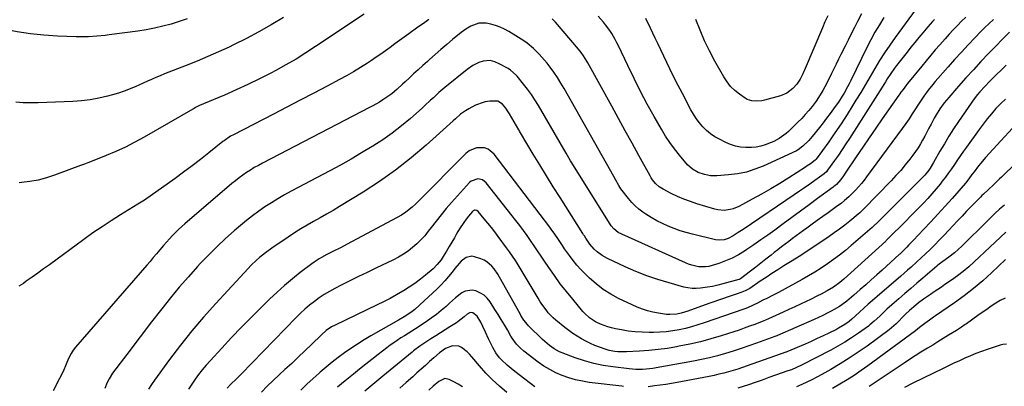
# Model space of a CAD drawing. Units: inches. Extents: x 1825960 to 1831323, y 473857 to 480291.
# Drawn here: x 1827447 to 1828031, y 474317 to 474534 of the extents above; entities that cross this region are included whole.
import ezdxf

# ---------------------------------------------------------------- set-up
doc = ezdxf.new("R2010")
doc.units = ezdxf.units.IN
doc.header["$MEASUREMENT"] = 0
doc.layers.add('7', color=7, linetype='Continuous')
doc.layers.add('8', color=7, linetype='Continuous')

msp = doc.modelspace()

# ---------------------------------------------------------------- linework, layer by layer
at = {"layer": '7', "color": 18}
for points in [[(1827978.36, 474540.83, 2018), (1827965.84, 474523.77, 2018), (1827962.67, 474519.3, 2018), (1827959.6, 474514.77, 2018), (1827956.67, 474510.15, 2018), (1827953.84, 474505.46, 2018), (1827951.07, 474500.73, 2018), (1827948.29, 474496.01, 2018), (1827945.47, 474491.3, 2018), (1827942.64, 474486.61, 2018), (1827940.84, 474483.65, 2018), (1827937.41, 474478.13, 2018), (1827933.88, 474472.67, 2018), (1827930.23, 474467.3, 2018), (1827926.49, 474461.98, 2018), (1827919.02, 474451.63, 2018), (1827918.95, 474451.53, 2018), (1827918.54, 474451.1, 2018), (1827915.65, 474449.02, 2018), (1827913.68, 474447.69, 2018), (1827912.69, 474447.04, 2018), (1827902.82, 474440.68, 2018), (1827897.48, 474437.33, 2018), (1827892.09, 474434.07, 2018), (1827886.62, 474430.94, 2018), (1827881.1, 474427.9, 2018), (1827873.28, 474423.71, 2018), (1827869.88, 474422.26, 2018), (1827868.1, 474421.79, 2018), (1827864.45, 474421.31, 2018), (1827860.81, 474421.6, 2018), (1827859.01, 474422.02, 2018), (1827848.35, 474425.25, 2018), (1827844.45, 474426.55, 2018), (1827840.6, 474427.99, 2018), (1827836.83, 474429.62, 2018), (1827833.12, 474431.39, 2018), (1827828.33, 474433.84, 2018), (1827825.93, 474435.35, 2018), (1827823.83, 474437.25, 2018), (1827822.02, 474439.47, 2018), (1827821.23, 474440.65, 2018), (1827820.49, 474441.88, 2018), (1827813.84, 474453.94, 2018), (1827809.82, 474461.23, 2018), (1827805.81, 474468.52, 2018), (1827801.79, 474475.81, 2018), (1827797.79, 474483.1, 2018), (1827783.69, 474508.75, 2018), (1827783.07, 474509.83, 2018), (1827781.1, 474512.98, 2018), (1827779.65, 474514.98, 2018), (1827778.89, 474515.96, 2018), (1827778.09, 474516.91, 2018), (1827764.34, 474532.92, 2018), (1827762.47, 474534.93, 2018)], [(1827545.96, 474534.95, 2024), (1827541.2, 474533.28, 2024), (1827536.37, 474531.77, 2024), (1827531.48, 474530.48, 2024), (1827526.56, 474529.33, 2024), (1827521.6, 474528.4, 2024), (1827516.6, 474527.62, 2024), (1827499.7, 474525.36, 2024), (1827497.25, 474525.06, 2024), (1827492.34, 474524.55, 2024), (1827487.42, 474524.22, 2024), (1827482.49, 474524.13, 2024), (1827480.02, 474524.18, 2024), (1827468.94, 474524.59, 2024), (1827460.95, 474525.1, 2024), (1827453.01, 474525.91, 2024), (1827445.12, 474527.16, 2024), (1827437.27, 474528.7, 2024), (1827433.35, 474529.58, 2024), (1827424.4, 474531.82, 2024), (1827415.52, 474534.32, 2024), (1827406.77, 474537.24, 2024)], [(1827603.03, 474535.6, 2022), (1827595.82, 474531.26, 2022), (1827588.5, 474527.1, 2022), (1827581.05, 474523.2, 2022), (1827573.5, 474519.47, 2022), (1827570.75, 474518.17, 2022), (1827564.48, 474515.29, 2022), (1827558.16, 474512.5, 2022), (1827551.79, 474509.85, 2022), (1827545.37, 474507.29, 2022), (1827537.66, 474504.3, 2022), (1827535.08, 474503.28, 2022), (1827532.51, 474502.24, 2022), (1827529.95, 474501.18, 2022), (1827527.4, 474500.09, 2022), (1827524.86, 474498.97, 2022), (1827522.33, 474497.85, 2022), (1827519.8, 474496.72, 2022), (1827517.27, 474495.58, 2022), (1827515.54, 474494.79, 2022), (1827512.12, 474493.34, 2022), (1827508.65, 474492, 2022), (1827505.12, 474490.84, 2022), (1827501.55, 474489.8, 2022), (1827498.64, 474489.03, 2022), (1827493.55, 474487.86, 2022), (1827488.44, 474486.92, 2022), (1827483.27, 474486.31, 2022), (1827478.06, 474485.92, 2022), (1827457.44, 474485.07, 2022), (1827453.04, 474485.02, 2022), (1827448.65, 474485.13, 2022), (1827444.27, 474485.5, 2022)], [(1827689.26, 474534.53, 2018), (1827686.04, 474532.2, 2018), (1827682.8, 474529.88, 2018), (1827677.34, 474525.98, 2018), (1827674.58, 474523.99, 2018), (1827671.82, 474521.99, 2018), (1827669.08, 474519.99, 2018), (1827666.34, 474517.97, 2018), (1827663.59, 474515.96, 2018), (1827660.82, 474513.99, 2018), (1827658.01, 474512.07, 2018), (1827655.18, 474510.18, 2018), (1827652.82, 474508.63, 2018), (1827648.76, 474506.04, 2018), (1827644.66, 474503.53, 2018), (1827640.48, 474501.14, 2018), (1827636.27, 474498.83, 2018), (1827628.91, 474494.93, 2018), (1827620.97, 474490.74, 2018), (1827613.01, 474486.57, 2018), (1827605.04, 474482.43, 2018), (1827597.06, 474478.32, 2018), (1827573.33, 474466.15, 2018), (1827571.71, 474465.26, 2018), (1827567.89, 474462.66, 2018), (1827567.16, 474462.09, 2018), (1827558.78, 474455.42, 2018), (1827553.84, 474451.55, 2018), (1827548.85, 474447.73, 2018), (1827543.81, 474444, 2018), (1827538.72, 474440.32, 2018), (1827520.55, 474427.39, 2018), (1827519.58, 474426.74, 2018), (1827517.59, 474425.54, 2018), (1827516.6, 474424.94, 2018), (1827506.42, 474418.71, 2018), (1827500.89, 474415.23, 2018), (1827495.41, 474411.65, 2018), (1827490.02, 474407.95, 2018), (1827484.69, 474404.15, 2018), (1827464.22, 474389.16, 2018), (1827460.8, 474386.68, 2018), (1827457.37, 474384.2, 2018), (1827453.93, 474381.75, 2018), (1827450.48, 474379.31, 2018), (1827448.75, 474378.1, 2018), (1827446.09, 474376.38, 2018)], [(1827989.18, 474534.55, 2016), (1827988.01, 474533.21, 2016), (1827985.31, 474530.09, 2016), (1827982.3, 474526.55, 2016), (1827979.92, 474523.72, 2016), (1827977.56, 474520.87, 2016), (1827975.24, 474517.99, 2016), (1827972.95, 474515.08, 2016), (1827966.79, 474507.18, 2016), (1827965.62, 474505.64, 2016), (1827963.37, 474502.49, 2016), (1827961.25, 474499.26, 2016), (1827960.2, 474497.63, 2016), (1827958.12, 474494.36, 2016), (1827938.9, 474464.02, 2016), (1827936.75, 474460.7, 2016), (1827934.57, 474457.41, 2016), (1827932.32, 474454.16, 2016), (1827930.03, 474450.94, 2016), (1827925.82, 474445.14, 2016), (1827925.12, 474444.28, 2016), (1827924.02, 474443.28, 2016), (1827923.73, 474443.06, 2016), (1827918.28, 474439.11, 2016), (1827915.25, 474436.94, 2016), (1827912.2, 474434.79, 2016), (1827909.13, 474432.67, 2016), (1827906.05, 474430.56, 2016), (1827875.67, 474410.08, 2016), (1827872.79, 474408.18, 2016), (1827869.89, 474406.33, 2016), (1827866.88, 474404.71, 2016), (1827864.44, 474403.93, 2016), (1827861.92, 474403.65, 2016), (1827859.4, 474403.96, 2016), (1827845.7, 474407.25, 2016), (1827842.04, 474408.22, 2016), (1827838.42, 474409.31, 2016), (1827834.85, 474410.56, 2016), (1827831.31, 474411.92, 2016), (1827827.87, 474413.47, 2016), (1827824.49, 474415.16, 2016), (1827821.23, 474417.06, 2016), (1827818.04, 474419.09, 2016), (1827816.3, 474420.28, 2016), (1827813.94, 474422.06, 2016), (1827811.71, 474423.96, 2016), (1827809.66, 474426.07, 2016), (1827807.73, 474428.31, 2016), (1827804.01, 474433.07, 2016), (1827803.28, 474434.06, 2016), (1827801.94, 474436.11, 2016), (1827800.16, 474439.33, 2016), (1827798.97, 474441.47, 2016), (1827769.56, 474493.52, 2016), (1827767.62, 474496.8, 2016), (1827765.59, 474500.04, 2016), (1827763.43, 474503.19, 2016), (1827761.2, 474506.28, 2016), (1827759.5, 474508.52, 2016), (1827758, 474510.42, 2016), (1827754.81, 474514.02, 2016), (1827751.32, 474517.36, 2016), (1827747.56, 474520.36, 2016), (1827745.58, 474521.74, 2016), (1827739.3, 474525.86, 2016), (1827736.8, 474527.35, 2016), (1827734.24, 474528.71, 2016), (1827731.58, 474529.85, 2016), (1827728.85, 474530.86, 2016), (1827726.1, 474531.74, 2016), (1827723.25, 474532.37, 2016), (1827718.87, 474532.26, 2016), (1827714.29, 474530.62, 2016), (1827711.31, 474528.84, 2016), (1827709.89, 474527.84, 2016), (1827708.52, 474526.78, 2016), (1827703.39, 474522.56, 2016), (1827699.92, 474519.67, 2016), (1827696.48, 474516.75, 2016), (1827693.08, 474513.78, 2016), (1827689.7, 474510.78, 2016), (1827688.48, 474509.68, 2016), (1827685.74, 474507.2, 2016), (1827683.01, 474504.71, 2016), (1827680.29, 474502.2, 2016), (1827677.58, 474499.68, 2016), (1827675.31, 474497.56, 2016), (1827673.73, 474496.1, 2016), (1827670.53, 474493.25, 2016), (1827667.25, 474490.5, 2016), (1827665.55, 474489.2, 2016), (1827662, 474486.81, 2016), (1827659.93, 474485.55, 2016), (1827656.04, 474483.34, 2016), (1827654.07, 474482.29, 2016), (1827590.55, 474449.34, 2016), (1827588.15, 474448.04, 2016), (1827585.77, 474446.69, 2016), (1827583.45, 474445.26, 2016), (1827581.15, 474443.78, 2016), (1827578.91, 474442.21, 2016), (1827576.7, 474440.6, 2016), (1827574.55, 474438.91, 2016), (1827572.44, 474437.18, 2016), (1827544.63, 474413.45, 2016), (1827542.69, 474411.74, 2016), (1827540.78, 474409.99, 2016), (1827538.93, 474408.18, 2016), (1827537.12, 474406.32, 2016), (1827535.35, 474404.43, 2016), (1827533.61, 474402.51, 2016), (1827531.9, 474400.55, 2016), (1827529.7, 474397.96, 2016), (1827527.78, 474395.66, 2016), (1827525.84, 474393.37, 2016), (1827523.89, 474391.09, 2016), (1827521.92, 474388.82, 2016), (1827479.61, 474340.17, 2016), (1827478.24, 474338.4, 2016), (1827477.06, 474336.49, 2016), (1827475.56, 474333.45, 2016), (1827474.18, 474330.19, 2016), (1827472.29, 474325.92, 2016), (1827470.23, 474321.72, 2016), (1827466.44, 474314.39, 2016)], [(1828007.84, 474535.88, 2014), (1828005.31, 474533.4, 2014), (1828002.83, 474530.88, 2014), (1828000.39, 474528.31, 2014), (1827997.98, 474525.72, 2014), (1827995.59, 474523.11, 2014), (1827992.42, 474519.55, 2014), (1827989.69, 474516.42, 2014), (1827986.99, 474513.26, 2014), (1827984.32, 474510.08, 2014), (1827981.68, 474506.87, 2014), (1827973.28, 474496.54, 2014), (1827972.6, 474495.68, 2014), (1827970.6, 474493.08, 2014), (1827969.3, 474491.32, 2014), (1827968.66, 474490.43, 2014), (1827968.03, 474489.54, 2014), (1827958.25, 474475.58, 2014), (1827954.36, 474469.99, 2014), (1827950.49, 474464.39, 2014), (1827946.66, 474458.76, 2014), (1827942.85, 474453.11, 2014), (1827936.75, 474444.03, 2014), (1827935.22, 474441.83, 2014), (1827933.61, 474439.68, 2014), (1827931.04, 474436.73, 2014), (1827930.09, 474435.91, 2014), (1827929.6, 474435.52, 2014), (1827929.11, 474435.15, 2014), (1827919.92, 474428.35, 2014), (1827914.82, 474424.59, 2014), (1827909.72, 474420.83, 2014), (1827904.61, 474417.09, 2014), (1827899.49, 474413.35, 2014), (1827894.45, 474409.67, 2014), (1827890.35, 474406.72, 2014), (1827886.22, 474403.81, 2014), (1827882.06, 474400.95, 2014), (1827877.87, 474398.13, 2014), (1827876.49, 474397.22, 2014), (1827872.9, 474395.04, 2014), (1827869.2, 474393.07, 2014), (1827865.36, 474391.4, 2014), (1827861.41, 474389.93, 2014), (1827857.29, 474388.59, 2014), (1827855.32, 474388.1, 2014), (1827853.34, 474387.8, 2014), (1827849.31, 474387.96, 2014), (1827845.32, 474388.86, 2014), (1827843.38, 474389.52, 2014), (1827841.48, 474390.29, 2014), (1827803.72, 474407.23, 2014), (1827801.68, 474408.32, 2014), (1827798.96, 474410.46, 2014), (1827797.45, 474412.2, 2014), (1827796.8, 474413.15, 2014), (1827773.82, 474450.04, 2014), (1827773.42, 474450.69, 2014), (1827771.55, 474453.96, 2014), (1827770.79, 474455.26, 2014), (1827754.29, 474483.55, 2014), (1827752.26, 474486.85, 2014), (1827750.13, 474490.07, 2014), (1827747.85, 474493.19, 2014), (1827745.46, 474496.24, 2014), (1827741.65, 474500.87, 2014), (1827741.08, 474501.53, 2014), (1827737.81, 474504.41, 2014), (1827736.32, 474505.34, 2014), (1827731.1, 474508.25, 2014), (1827728.47, 474509.42, 2014), (1827725.67, 474510.1, 2014), (1827721.46, 474509.85, 2014), (1827718.99, 474508.96, 2014), (1827715.34, 474507.15, 2014), (1827711.98, 474504.82, 2014), (1827698.72, 474494.12, 2014), (1827695.27, 474491.21, 2014), (1827691.96, 474488.14, 2014), (1827690.32, 474486.59, 2014), (1827687, 474483.53, 2014), (1827685.32, 474482.02, 2014), (1827678.32, 474475.86, 2014), (1827673.02, 474471.42, 2014), (1827667.58, 474467.18, 2014), (1827661.93, 474463.22, 2014), (1827656.14, 474459.45, 2014), (1827655.61, 474459.12, 2014), (1827649.42, 474455.39, 2014), (1827643.18, 474451.74, 2014), (1827636.87, 474448.22, 2014), (1827630.51, 474444.79, 2014), (1827607.62, 474432.71, 2014), (1827603.65, 474430.54, 2014), (1827599.72, 474428.28, 2014), (1827595.87, 474425.89, 2014), (1827592.07, 474423.43, 2014), (1827588.36, 474420.84, 2014), (1827584.71, 474418.16, 2014), (1827581.15, 474415.36, 2014), (1827577.66, 474412.47, 2014), (1827573.9, 474409.24, 2014), (1827568.66, 474404.58, 2014), (1827563.53, 474399.81, 2014), (1827558.57, 474394.87, 2014), (1827553.72, 474389.81, 2014), (1827552.11, 474388.07, 2014), (1827546.63, 474381.99, 2014), (1827541.25, 474375.81, 2014), (1827536.04, 474369.49, 2014), (1827530.93, 474363.08, 2014), (1827524.05, 474354.21, 2014), (1827520.03, 474349, 2014), (1827516.03, 474343.77, 2014), (1827512.05, 474338.53, 2014), (1827508.1, 474333.27, 2014), (1827501.72, 474324.76, 2014), (1827499.67, 474321.59, 2014), (1827498.52, 474319.34, 2014), (1827497.09, 474315.84, 2014)], [(1828024.21, 474534.58, 2012), (1828021.63, 474532.16, 2012), (1828019.1, 474529.69, 2012), (1828016.61, 474527.17, 2012), (1828013.32, 474523.76, 2012), (1828009.24, 474519.47, 2012), (1828005.2, 474515.15, 2012), (1828001.22, 474510.78, 2012), (1827997.29, 474506.37, 2012), (1827989.61, 474497.65, 2012), (1827988.21, 474496, 2012), (1827985.52, 474492.62, 2012), (1827982.99, 474489.1, 2012), (1827981.77, 474487.32, 2012), (1827979.41, 474483.69, 2012), (1827977.99, 474481.46, 2012), (1827976.09, 474478.54, 2012), (1827974.15, 474475.64, 2012), (1827972.16, 474472.78, 2012), (1827970.12, 474469.96, 2012), (1827949.01, 474441.3, 2012), (1827947.47, 474439.27, 2012), (1827945.88, 474437.29, 2012), (1827944.21, 474435.37, 2012), (1827942.5, 474433.48, 2012), (1827939.47, 474430.27, 2012), (1827938.5, 474429.33, 2012), (1827935.91, 474427.15, 2012), (1827933.99, 474425.66, 2012), (1827930.94, 474423.41, 2012), (1827926.09, 474419.94, 2012), (1827922.92, 474417.67, 2012), (1827919.75, 474415.39, 2012), (1827916.59, 474413.12, 2012), (1827913.43, 474410.84, 2012), (1827911.52, 474409.46, 2012), (1827909.32, 474407.86, 2012), (1827907.13, 474406.25, 2012), (1827904.95, 474404.62, 2012), (1827902.78, 474402.99, 2012), (1827900.63, 474401.34, 2012), (1827898.48, 474399.68, 2012), (1827896.34, 474397.99, 2012), (1827894.22, 474396.3, 2012), (1827892.28, 474394.75, 2012), (1827889.27, 474392.35, 2012), (1827886.25, 474389.97, 2012), (1827883.2, 474387.61, 2012), (1827880.14, 474385.28, 2012), (1827874.26, 474380.82, 2012), (1827874.13, 474380.73, 2012), (1827873.72, 474380.49, 2012), (1827873.42, 474380.37, 2012), (1827873.27, 474380.32, 2012), (1827873.12, 474380.28, 2012), (1827863.69, 474377.71, 2012), (1827860.68, 474376.96, 2012), (1827857.66, 474376.3, 2012), (1827854.61, 474375.76, 2012), (1827850.46, 474375.18, 2012), (1827847.93, 474375.02, 2012), (1827845.42, 474375.06, 2012), (1827842.93, 474375.39, 2012), (1827840.46, 474375.92, 2012), (1827831.91, 474378.3, 2012), (1827825.23, 474380.34, 2012), (1827818.62, 474382.58, 2012), (1827812.14, 474385.15, 2012), (1827805.73, 474387.92, 2012), (1827795.28, 474392.75, 2012), (1827792.05, 474394.54, 2012), (1827789.1, 474396.78, 2012), (1827787.32, 474398.42, 2012), (1827784.81, 474401.39, 2012), (1827782.44, 474404.88, 2012), (1827781.57, 474406.24, 2012), (1827781.13, 474406.91, 2012), (1827780.7, 474407.59, 2012), (1827767.15, 474428.99, 2012), (1827763.12, 474435.39, 2012), (1827759.12, 474441.82, 2012), (1827755.17, 474448.27, 2012), (1827751.24, 474454.73, 2012), (1827743.7, 474467.26, 2012), (1827743.06, 474468.37, 2012), (1827742.81, 474468.81, 2012), (1827742.68, 474469.03, 2012), (1827737.11, 474478.58, 2012), (1827736.42, 474479.7, 2012), (1827734.93, 474481.84, 2012), (1827732.95, 474484.23, 2012), (1827730.28, 474485.98, 2012), (1827725.47, 474486.16, 2012), (1827722.8, 474485.65, 2012), (1827721.49, 474485.26, 2012), (1827716.96, 474483.61, 2012), (1827712.99, 474481.6, 2012), (1827711.11, 474480.4, 2012), (1827708.12, 474478.28, 2012), (1827705.04, 474475.51, 2012), (1827703.81, 474474.39, 2012), (1827687.63, 474459.92, 2012), (1827678.73, 474452.39, 2012), (1827669.58, 474445.19, 2012), (1827660.05, 474438.51, 2012), (1827650.26, 474432.17, 2012), (1827636.24, 474423.62, 2012), (1827632.45, 474421.35, 2012), (1827628.65, 474419.11, 2012), (1827624.82, 474416.93, 2012), (1827620.96, 474414.77, 2012), (1827617.13, 474412.59, 2012), (1827613.34, 474410.33, 2012), (1827609.61, 474407.97, 2012), (1827605.93, 474405.54, 2012), (1827596.2, 474398.92, 2012), (1827592.46, 474396.22, 2012), (1827588.86, 474393.32, 2012), (1827587.12, 474391.8, 2012), (1827583.79, 474388.61, 2012), (1827582.19, 474386.94, 2012), (1827562.86, 474366.17, 2012), (1827555.67, 474358.14, 2012), (1827548.67, 474349.96, 2012), (1827541.97, 474341.53, 2012), (1827535.46, 474332.93, 2012), (1827526.51, 474320.65, 2012), (1827524.69, 474318.04, 2012), (1827522.95, 474315.38, 2012)], [(1827945.86, 474537.86, 2022), (1827943.62, 474533.36, 2022), (1827941.77, 474529.67, 2022), (1827939.92, 474525.99, 2022), (1827938.06, 474522.32, 2022), (1827936.18, 474518.64, 2022), (1827933.64, 474513.68, 2022), (1827932.23, 474510.89, 2022), (1827930.84, 474508.1, 2022), (1827929.47, 474505.29, 2022), (1827928.13, 474502.47, 2022), (1827926.5, 474499.09, 2022), (1827924.21, 474494.65, 2022), (1827923.01, 474492.46, 2022), (1827920.42, 474488.2, 2022), (1827919, 474486.15, 2022), (1827916.62, 474482.96, 2022), (1827914.65, 474480.51, 2022), (1827912.62, 474478.12, 2022), (1827910.47, 474475.83, 2022), (1827908.26, 474473.61, 2022), (1827902.61, 474468.17, 2022), (1827901.31, 474467, 2022), (1827898.55, 474464.85, 2022), (1827897.09, 474463.88, 2022), (1827894.03, 474462.2, 2022), (1827892.43, 474461.5, 2022), (1827888.82, 474460.17, 2022), (1827886.15, 474459.4, 2022), (1827883.44, 474458.83, 2022), (1827880.7, 474458.57, 2022), (1827877.28, 474458.54, 2022), (1827874.21, 474458.86, 2022), (1827871.21, 474459.43, 2022), (1827868.3, 474460.38, 2022), (1827865.46, 474461.58, 2022), (1827861.62, 474463.5, 2022), (1827858.94, 474465.03, 2022), (1827856.39, 474466.75, 2022), (1827854.04, 474468.73, 2022), (1827851.82, 474470.89, 2022), (1827849.82, 474473.26, 2022), (1827847.94, 474475.72, 2022), (1827846.26, 474478.32, 2022), (1827844.71, 474481.01, 2022), (1827839.68, 474490.6, 2022), (1827835.9, 474497.94, 2022), (1827832.19, 474505.32, 2022), (1827828.6, 474512.75, 2022), (1827825.08, 474520.23, 2022), (1827823.62, 474523.39, 2022), (1827820.83, 474529.28, 2022), (1827817.96, 474535.13, 2022)], [(1827925.93, 474536.67, 2024), (1827924.3, 474533.14, 2024), (1827922.74, 474529.58, 2024), (1827912.58, 474505.4, 2024), (1827911.14, 474502.18, 2024), (1827909.55, 474499.04, 2024), (1827907.66, 474496.11, 2024), (1827905.31, 474493.53, 2024), (1827901.65, 474490.8, 2024), (1827897.94, 474489.29, 2024), (1827888.33, 474486.68, 2024), (1827886.86, 474486.35, 2024), (1827883.88, 474486.02, 2024), (1827880.9, 474486.21, 2024), (1827878.14, 474487.14, 2024), (1827876.85, 474487.89, 2024), (1827873.53, 474490.2, 2024), (1827870.81, 474492.39, 2024), (1827868.32, 474494.79, 2024), (1827866.17, 474497.5, 2024), (1827864.26, 474500.43, 2024), (1827858.99, 474509.83, 2024), (1827855.81, 474515.83, 2024), (1827852.84, 474521.93, 2024), (1827850.17, 474528.17, 2024), (1827847.71, 474534.5, 2024)], [(1828031.86, 474507.33, 2008), (1828028.8, 474504.5, 2008), (1828025.78, 474501.61, 2008), (1828022.04, 474497.92, 2008), (1828019.05, 474494.84, 2008), (1828016.18, 474491.64, 2008), (1828014.81, 474489.99, 2008), (1828012.19, 474486.59, 2008), (1828010.95, 474484.84, 2008), (1828003.49, 474473.93, 2008), (1828000.62, 474469.63, 2008), (1827997.82, 474465.28, 2008), (1827995.13, 474460.86, 2008), (1827992.51, 474456.4, 2008), (1827988.68, 474449.67, 2008), (1827986.61, 474446.35, 2008), (1827985.81, 474445.21, 2008), (1827983.45, 474442.28, 2008), (1827981.73, 474440.45, 2008), (1827979.08, 474437.77, 2008), (1827954.39, 474413.2, 2008), (1827954.12, 474412.93, 2008), (1827953.31, 474412.15, 2008), (1827952.75, 474411.63, 2008), (1827952.47, 474411.38, 2008), (1827952.19, 474411.14, 2008), (1827939.81, 474400.45, 2008), (1827936.4, 474397.61, 2008), (1827932.94, 474394.85, 2008), (1827929.39, 474392.2, 2008), (1827925.79, 474389.62, 2008), (1827922.1, 474387.17, 2008), (1827918.36, 474384.78, 2008), (1827914.56, 474382.52, 2008), (1827910.7, 474380.33, 2008), (1827896.63, 474372.62, 2008), (1827895.51, 474372.02, 2008), (1827893.24, 474370.85, 2008), (1827889.8, 474369.17, 2008), (1827887.52, 474368.04, 2008), (1827884.32, 474366.44, 2008), (1827882.13, 474365.33, 2008), (1827880.47, 474364.58, 2008), (1827877.27, 474363.26, 2008), (1827876.18, 474362.87, 2008), (1827852.53, 474354.6, 2008), (1827848.88, 474353.41, 2008), (1827845.2, 474352.32, 2008), (1827841.48, 474351.4, 2008), (1827837.73, 474350.58, 2008), (1827833.95, 474349.95, 2008), (1827830.16, 474349.45, 2008), (1827826.34, 474349.17, 2008), (1827822.51, 474349.03, 2008), (1827820.02, 474349, 2008), (1827815.87, 474349.09, 2008), (1827811.74, 474349.33, 2008), (1827807.63, 474349.83, 2008), (1827803.54, 474350.48, 2008), (1827799.96, 474351.17, 2008), (1827797.69, 474351.68, 2008), (1827795.46, 474352.31, 2008), (1827791.12, 474353.97, 2008), (1827788.16, 474355.37, 2008), (1827784.66, 474357.6, 2008), (1827781.58, 474360.4, 2008), (1827780.65, 474361.43, 2008), (1827774.62, 474368.62, 2008), (1827770.9, 474373.22, 2008), (1827767.27, 474377.88, 2008), (1827763.8, 474382.66, 2008), (1827760.42, 474387.52, 2008), (1827757.94, 474391.22, 2008), (1827755.88, 474394.28, 2008), (1827753.82, 474397.34, 2008), (1827751.75, 474400.39, 2008), (1827749.68, 474403.45, 2008), (1827747.57, 474406.47, 2008), (1827745.42, 474409.47, 2008), (1827743.21, 474412.42, 2008), (1827740.96, 474415.33, 2008), (1827723.3, 474437.67, 2008), (1827721.12, 474439.43, 2008), (1827718.39, 474440.06, 2008), (1827714.43, 474438.75, 2008), (1827713.33, 474437.81, 2008), (1827702.75, 474426, 2008), (1827699.6, 474422.4, 2008), (1827696.52, 474418.74, 2008), (1827693.55, 474414.99, 2008), (1827690.64, 474411.19, 2008), (1827688.95, 474408.93, 2008), (1827686.84, 474406.31, 2008), (1827684.61, 474403.81, 2008), (1827682.2, 474401.48, 2008), (1827679.67, 474399.26, 2008), (1827676.99, 474397.24, 2008), (1827674.22, 474395.35, 2008), (1827671.32, 474393.66, 2008), (1827668.34, 474392.1, 2008), (1827657.84, 474387.08, 2008), (1827652.69, 474384.59, 2008), (1827647.54, 474382.07, 2008), (1827642.42, 474379.51, 2008), (1827637.31, 474376.93, 2008), (1827633.53, 474374.99, 2008), (1827630.38, 474373.27, 2008), (1827627.29, 474371.45, 2008), (1827624.29, 474369.46, 2008), (1827621.37, 474367.38, 2008), (1827618.55, 474365.15, 2008), (1827615.8, 474362.83, 2008), (1827613.16, 474360.4, 2008), (1827610.6, 474357.88, 2008), (1827578.03, 474324.35, 2008), (1827575.25, 474321.54, 2008), (1827571.87, 474318.26, 2008), (1827569.62, 474315.99, 2008)], [(1828031.29, 474487.33, 2006), (1828028.46, 474484.53, 2006), (1828025.71, 474481.64, 2006), (1828023.08, 474478.65, 2006), (1828020.52, 474475.6, 2006), (1828018.06, 474472.46, 2006), (1828015.68, 474469.25, 2006), (1828008.26, 474458.9, 2006), (1828006.46, 474456.35, 2006), (1828004.67, 474453.8, 2006), (1828002.92, 474451.22, 2006), (1828001.18, 474448.63, 2006), (1827999.42, 474446.05, 2006), (1827997.62, 474443.51, 2006), (1827995.76, 474441.02, 2006), (1827993.85, 474438.56, 2006), (1827992.57, 474436.96, 2006), (1827990.19, 474434.06, 2006), (1827987.76, 474431.21, 2006), (1827985.25, 474428.42, 2006), (1827982.69, 474425.69, 2006), (1827980.09, 474422.99, 2006), (1827977.47, 474420.3, 2006), (1827974.84, 474417.63, 2006), (1827972.19, 474414.98, 2006), (1827961.61, 474404.41, 2006), (1827960.63, 474403.47, 2006), (1827960.3, 474403.17, 2006), (1827935.4, 474380.63, 2006), (1827933.09, 474378.65, 2006), (1827929.43, 474375.92, 2006), (1827925.52, 474373.56, 2006), (1827921.98, 474371.68, 2006), (1827919.88, 474370.6, 2006), (1827915.66, 474368.53, 2006), (1827913.12, 474367.33, 2006), (1827909.73, 474365.72, 2006), (1827906.32, 474364.13, 2006), (1827902.91, 474362.56, 2006), (1827899.5, 474361, 2006), (1827890.71, 474357.01, 2006), (1827889.09, 474356.31, 2006), (1827888.11, 474355.91, 2006), (1827882.61, 474353.79, 2006), (1827879.53, 474352.63, 2006), (1827876.43, 474351.5, 2006), (1827873.31, 474350.43, 2006), (1827870.18, 474349.39, 2006), (1827862.63, 474346.96, 2006), (1827856.51, 474345.13, 2006), (1827850.36, 474343.45, 2006), (1827844.14, 474342.03, 2006), (1827837.88, 474340.76, 2006), (1827836.27, 474340.47, 2006), (1827830.78, 474339.57, 2006), (1827825.27, 474338.82, 2006), (1827819.74, 474338.28, 2006), (1827814.19, 474337.88, 2006), (1827806.54, 474337.48, 2006), (1827804.8, 474337.43, 2006), (1827801.33, 474337.56, 2006), (1827799.6, 474337.73, 2006), (1827796.18, 474338.36, 2006), (1827794.51, 474338.83, 2006), (1827790.57, 474340.21, 2006), (1827787.82, 474341.29, 2006), (1827785.11, 474342.47, 2006), (1827782.46, 474343.77, 2006), (1827779.81, 474345.2, 2006), (1827777.25, 474346.74, 2006), (1827774.75, 474348.36, 2006), (1827772.34, 474350.11, 2006), (1827769.98, 474351.94, 2006), (1827764.62, 474356.33, 2006), (1827763.05, 474357.71, 2006), (1827760.14, 474360.71, 2006), (1827758.81, 474362.33, 2006), (1827756.36, 474365.73, 2006), (1827755.2, 474367.49, 2006), (1827754.09, 474369.27, 2006), (1827742.25, 474388.99, 2006), (1827740.63, 474391.6, 2006), (1827738.97, 474394.17, 2006), (1827737.23, 474396.7, 2006), (1827735.45, 474399.19, 2006), (1827730.51, 474405.9, 2006), (1827728.5, 474408.57, 2006), (1827726.45, 474411.21, 2006), (1827724.34, 474413.81, 2006), (1827722.2, 474416.37, 2006), (1827718.5, 474420.69, 2006), (1827717.76, 474421.25, 2006), (1827716.84, 474421.46, 2006), (1827716.37, 474421.4, 2006), (1827715.55, 474421.02, 2006), (1827715.19, 474420.7, 2006), (1827712.82, 474417.91, 2006), (1827711.37, 474416.1, 2006), (1827709.98, 474414.24, 2006), (1827707.47, 474410.32, 2006), (1827705.98, 474407.74, 2006), (1827704.44, 474405.11, 2006), (1827702.9, 474402.48, 2006), (1827701.33, 474399.86, 2006), (1827699.76, 474397.25, 2006), (1827697.83, 474394.08, 2006), (1827696.53, 474392.09, 2006), (1827694.31, 474389.27, 2006), (1827691.76, 474386.76, 2006), (1827687.4, 474383.03, 2006), (1827684.25, 474380.48, 2006), (1827681.01, 474378.04, 2006), (1827677.65, 474375.78, 2006), (1827674.2, 474373.63, 2006), (1827673.8, 474373.39, 2006), (1827670.06, 474371.27, 2006), (1827666.3, 474369.2, 2006), (1827662.48, 474367.23, 2006), (1827658.62, 474365.32, 2006), (1827633.77, 474353.4, 2006), (1827631.55, 474352.22, 2006), (1827628.45, 474350.09, 2006), (1827625.61, 474347.62, 2006), (1827619.67, 474341.83, 2006), (1827615.79, 474338.08, 2006), (1827611.87, 474334.36, 2006), (1827607.92, 474330.67, 2006), (1827603.95, 474327.01, 2006), (1827600.5, 474323.86, 2006), (1827596.92, 474320.5, 2006), (1827593.4, 474317.08, 2006), (1827589.98, 474313.56, 2006)], [(1828044.59, 474479.95, 2004), (1828019.57, 474452.63, 2004), (1828016.73, 474449.37, 2004), (1828015.37, 474447.69, 2004), (1828012.72, 474444.19, 2004), (1828011.47, 474442.51, 2004), (1828009.58, 474439.97, 2004), (1828007.59, 474437.53, 2004), (1827999.67, 474428.46, 2004), (1827995.52, 474423.77, 2004), (1827991.33, 474419.12, 2004), (1827987.08, 474414.53, 2004), (1827982.78, 474409.98, 2004), (1827976.78, 474403.7, 2004), (1827974.12, 474400.95, 2004), (1827972.77, 474399.59, 2004), (1827971.43, 474398.23, 2004), (1827968.83, 474395.63, 2004), (1827968.67, 474395.47, 2004), (1827968.39, 474395.21, 2004), (1827958.22, 474385.97, 2004), (1827954.99, 474383.05, 2004), (1827951.76, 474380.15, 2004), (1827948.51, 474377.26, 2004), (1827945.25, 474374.39, 2004), (1827941.45, 474371.04, 2004), (1827938.68, 474368.7, 2004), (1827937.26, 474367.57, 2004), (1827934.35, 474365.39, 2004), (1827932.85, 474364.38, 2004), (1827929.73, 474362.54, 2004), (1827928.01, 474361.61, 2004), (1827925.53, 474360.32, 2004), (1827923.03, 474359.07, 2004), (1827920.51, 474357.88, 2004), (1827917.96, 474356.73, 2004), (1827896.18, 474347.22, 2004), (1827895.79, 474347.05, 2004), (1827894.59, 474346.59, 2004), (1827883.75, 474342.63, 2004), (1827879.14, 474340.99, 2004), (1827874.52, 474339.42, 2004), (1827869.87, 474337.93, 2004), (1827865.2, 474336.5, 2004), (1827860.49, 474335.19, 2004), (1827855.76, 474333.98, 2004), (1827850.99, 474332.93, 2004), (1827846.2, 474331.99, 2004), (1827824.18, 474328.02, 2004), (1827822.18, 474327.7, 2004), (1827818.15, 474327.24, 2004), (1827816.13, 474327.1, 2004), (1827812.08, 474327.08, 2004), (1827810.06, 474327.21, 2004), (1827808.04, 474327.41, 2004), (1827798.52, 474328.58, 2004), (1827792.79, 474329.48, 2004), (1827787.12, 474330.65, 2004), (1827781.55, 474332.21, 2004), (1827776.04, 474334.03, 2004), (1827768.48, 474336.83, 2004), (1827766.83, 474337.51, 2004), (1827763.7, 474339.18, 2004), (1827760.78, 474341.23, 2004), (1827759.39, 474342.34, 2004), (1827756.75, 474344.75, 2004), (1827748.49, 474352.91, 2004), (1827747.73, 474353.71, 2004), (1827745.68, 474356.3, 2004), (1827743.92, 474359.12, 2004), (1827743.37, 474360.07, 2004), (1827731.28, 474381.77, 2004), (1827730.25, 474383.49, 2004), (1827727.95, 474386.75, 2004), (1827726.67, 474388.29, 2004), (1827723.73, 474390.87, 2004), (1827722.04, 474391.82, 2004), (1827720.23, 474392.6, 2004), (1827716.46, 474393.88, 2004), (1827714.7, 474394.17, 2004), (1827711.45, 474393.49, 2004), (1827708.56, 474391.18, 2004), (1827707.23, 474389.8, 2004), (1827704.75, 474386.84, 2004), (1827703.08, 474384.65, 2004), (1827701.01, 474382.07, 2004), (1827698.86, 474379.57, 2004), (1827696.59, 474377.17, 2004), (1827694.23, 474374.85, 2004), (1827683.83, 474365.08, 2004), (1827680.93, 474362.59, 2004), (1827679.4, 474361.44, 2004), (1827676.22, 474359.32, 2004), (1827674.6, 474358.3, 2004), (1827671.31, 474356.35, 2004), (1827654.85, 474346.92, 2004), (1827650.87, 474344.55, 2004), (1827646.94, 474342.11, 2004), (1827643.09, 474339.55, 2004), (1827639.3, 474336.9, 2004), (1827635.58, 474334.15, 2004), (1827631.91, 474331.32, 2004), (1827628.33, 474328.39, 2004), (1827624.8, 474325.4, 2004), (1827624.29, 474324.95, 2004), (1827620.59, 474321.64, 2004), (1827616.93, 474318.29, 2004), (1827613.34, 474314.85, 2004)], [(1828054.62, 474466.2, 2002), (1828029.04, 474441.11, 2002), (1828027.88, 474439.98, 2002), (1828024.38, 474436.63, 2002), (1828021.1, 474433.56, 2002), (1828018.32, 474431, 2002), (1828017.43, 474430.12, 2002), (1828016.54, 474429.23, 2002), (1828011.03, 474423.59, 2002), (1828008.33, 474420.81, 2002), (1828005.65, 474418.01, 2002), (1828002.98, 474415.19, 2002), (1828000.34, 474412.36, 2002), (1827997.69, 474409.53, 2002), (1827995.02, 474406.72, 2002), (1827992.32, 474403.93, 2002), (1827989.17, 474400.73, 2002), (1827986.6, 474398.18, 2002), (1827984, 474395.67, 2002), (1827981.37, 474393.2, 2002), (1827978.7, 474390.76, 2002), (1827975.33, 474387.73, 2002), (1827973.31, 474385.94, 2002), (1827971.29, 474384.17, 2002), (1827969.25, 474382.4, 2002), (1827955.15, 474370.22, 2002), (1827952.54, 474367.95, 2002), (1827949.94, 474365.66, 2002), (1827947.36, 474363.36, 2002), (1827944.79, 474361.05, 2002), (1827940.2, 474356.89, 2002), (1827938.58, 474355.45, 2002), (1827936.14, 474353.75, 2002), (1827932.35, 474351.46, 2002), (1827931.03, 474350.78, 2002), (1827926.67, 474348.66, 2002), (1827923.14, 474346.97, 2002), (1827919.6, 474345.32, 2002), (1827916.04, 474343.71, 2002), (1827912.46, 474342.13, 2002), (1827901.64, 474337.45, 2002), (1827901.24, 474337.29, 2002), (1827901.17, 474337.26, 2002), (1827901.1, 474337.24, 2002), (1827878.22, 474329.17, 2002), (1827875.45, 474328.22, 2002), (1827872.66, 474327.31, 2002), (1827869.86, 474326.45, 2002), (1827867.04, 474325.63, 2002), (1827864.21, 474324.87, 2002), (1827861.36, 474324.17, 2002), (1827858.5, 474323.54, 2002), (1827855.63, 474322.96, 2002), (1827836.52, 474319.39, 2002), (1827833.19, 474318.79, 2002), (1827829.85, 474318.23, 2002), (1827826.49, 474317.73, 2002), (1827823.14, 474317.26, 2002), (1827819.44, 474316.78, 2002)], [(1828031.61, 474408.42, 1998), (1828028.41, 474405.53, 1998), (1828025.25, 474402.59, 1998), (1828025.2, 474402.55, 1998), (1828022.1, 474399.6, 1998), (1828018.98, 474396.65, 1998), (1828015.86, 474393.71, 1998), (1828012.74, 474390.78, 1998), (1828009.55, 474387.92, 1998), (1828006.28, 474385.17, 1998), (1828002.89, 474382.56, 1998), (1827999.43, 474380.05, 1998), (1827995.46, 474377.31, 1998), (1827993.34, 474375.86, 1998), (1827991.22, 474374.41, 1998), (1827989.08, 474372.98, 1998), (1827986.94, 474371.56, 1998), (1827985.69, 474370.74, 1998), (1827982.7, 474368.67, 1998), (1827979.81, 474366.46, 1998), (1827978.27, 474365.21, 1998), (1827974.49, 474362.03, 1998), (1827972.02, 474359.85, 1998), (1827970.62, 474358.4, 1998), (1827967.71, 474355.29, 1998), (1827966.45, 474354.02, 1998), (1827963.78, 474351.64, 1998), (1827962.37, 474350.54, 1998), (1827949.25, 474340.91, 1998), (1827944.02, 474337.22, 1998), (1827938.71, 474333.66, 1998), (1827933.27, 474330.3, 1998), (1827927.75, 474327.07, 1998), (1827922.41, 474324.08, 1998), (1827919.47, 474322.49, 1998), (1827916.51, 474320.95, 1998), (1827913.5, 474319.49, 1998), (1827910.47, 474318.09, 1998), (1827907.4, 474316.76, 1998)], [(1828031.4, 474392.2, 1996), (1828023.16, 474384.4, 1996), (1828017.9, 474379.64, 1996), (1828012.49, 474375.06, 1996), (1828006.88, 474370.73, 1996), (1828001.13, 474366.58, 1996), (1827989.92, 474358.89, 1996), (1827988.7, 474358.04, 1996), (1827986.28, 474356.34, 1996), (1827983.5, 474354.31, 1996), (1827980.41, 474351.83, 1996), (1827978.06, 474350, 1996), (1827949.76, 474329.23, 1996), (1827945.69, 474326.34, 1996), (1827941.58, 474323.53, 1996), (1827937.39, 474320.85, 1996), (1827933.14, 474318.24, 1996), (1827928.82, 474315.75, 1996)], [(1827804.86, 474317, 2002), (1827803.77, 474317.13, 2002), (1827784.43, 474319.42, 2002), (1827780.35, 474320.06, 2002), (1827776.32, 474320.91, 2002), (1827772.37, 474322.05, 2002), (1827768.46, 474323.4, 2002), (1827764.68, 474325.06, 2002), (1827761.02, 474326.93, 2002), (1827757.52, 474329.09, 2002), (1827754.15, 474331.46, 2002), (1827745.64, 474337.98, 2002), (1827743.38, 474339.9, 2002), (1827741.33, 474342.04, 2002), (1827738.69, 474345.61, 2002), (1827737.92, 474346.88, 2002), (1827735.89, 474350.49, 2002), (1827734.11, 474353.57, 2002), (1827732.29, 474356.63, 2002), (1827730.43, 474359.65, 2002), (1827728.52, 474362.66, 2002), (1827725.58, 474367.21, 2002), (1827723.97, 474369.23, 2002), (1827722.15, 474370.99, 2002), (1827720.03, 474372.35, 2002), (1827717.18, 474373.65, 2002), (1827715, 474374.07, 2002), (1827710.86, 474373.45, 2002), (1827708.9, 474372.4, 2002), (1827705.17, 474369.46, 2002), (1827703.36, 474367.92, 2002), (1827701.58, 474366.34, 2002), (1827699.52, 474364.46, 2002), (1827696.68, 474361.99, 2002), (1827693.76, 474359.62, 2002), (1827690.72, 474357.4, 2002), (1827687.61, 474355.28, 2002), (1827681.3, 474351.21, 2002), (1827679.16, 474349.83, 2002), (1827677.01, 474348.45, 2002), (1827674.86, 474347.07, 2002), (1827672.71, 474345.7, 2002), (1827670.58, 474344.3, 2002), (1827668.48, 474342.86, 2002), (1827666.41, 474341.36, 2002), (1827664.37, 474339.83, 2002), (1827659.23, 474335.87, 2002), (1827655.55, 474333.01, 2002), (1827651.89, 474330.14, 2002), (1827648.25, 474327.24, 2002), (1827644.62, 474324.32, 2002), (1827639.65, 474320.31, 2002), (1827637.4, 474318.44, 2002), (1827635.18, 474316.52, 2002)], [(1828031.09, 474369.39, 1994), (1828028.27, 474367.93, 1994), (1828025.55, 474366.28, 1994), (1828022.89, 474364.47, 1994), (1828020.25, 474362.65, 1994), (1828017.61, 474360.81, 1994), (1828014.98, 474358.96, 1994), (1828008.24, 474354.18, 1994), (1828007.51, 474353.67, 1994), (1828005.29, 474352.17, 1994), (1828002.27, 474350.24, 1994), (1827997.57, 474347.3, 1994), (1827994.45, 474345.36, 1994), (1827991.33, 474343.43, 1994), (1827988.2, 474341.52, 1994), (1827985.06, 474339.61, 1994), (1827981.2, 474337.24, 1994), (1827977.84, 474335.14, 1994), (1827974.52, 474332.99, 1994), (1827971.21, 474330.81, 1994), (1827950.51, 474316.95, 1994)], [(1827735.46, 474313.43, 1998), (1827731.18, 474317.08, 1998), (1827727.05, 474320.88, 1998), (1827723.15, 474324.92, 1998), (1827719.4, 474329.12, 1998), (1827714.78, 474334.61, 1998), (1827713.4, 474336.12, 1998), (1827711.94, 474337.53, 1998), (1827708.72, 474340.02, 1998), (1827706.99, 474340.81, 1998), (1827703.42, 474341.08, 1998), (1827699.23, 474339.38, 1998), (1827695.53, 474336.92, 1998), (1827692.19, 474333.99, 1998), (1827689.72, 474331.73, 1998), (1827687.24, 474329.48, 1998), (1827684.76, 474327.23, 1998), (1827682.26, 474324.99, 1998), (1827679.72, 474322.71, 1998), (1827675.94, 474319.35, 1998), (1827672.15, 474316, 1998)], [(1828031.96, 474342.1, 1992), (1828029.73, 474341.81, 1992), (1828028.29, 474341.42, 1992), (1828020.5, 474338.85, 1992), (1828017.14, 474337.69, 1992), (1828013.81, 474336.46, 1992), (1828010.52, 474335.13, 1992), (1828007.25, 474333.73, 1992), (1828004.01, 474332.26, 1992), (1828000.78, 474330.77, 1992), (1827997.57, 474329.25, 1992), (1827994.37, 474327.71, 1992), (1827976.33, 474318.88, 1992), (1827971.4, 474316.38, 1992)], [(1827709.2, 474316.68, 1996), (1827706.73, 474318.28, 1996), (1827704.14, 474319.73, 1996), (1827701.41, 474321.1, 1996), (1827698.86, 474321.61, 1996), (1827695.21, 474319.93, 1996), (1827691.87, 474317.13, 1996), (1827689.33, 474314.77, 1996)]]:
    msp.add_polyline3d(points, dxfattribs=at)
at = {"layer": '8', "color": 18}
for points in [[(1827650.93, 474537.73, 2020), (1827622.09, 474518.4, 2020), (1827616.32, 474514.67, 2020), (1827610.49, 474511.06, 2020), (1827604.54, 474507.63, 2020), (1827598.52, 474504.33, 2020), (1827595.56, 474502.76, 2020), (1827588.77, 474499.29, 2020), (1827581.93, 474495.94, 2020), (1827575.01, 474492.77, 2020), (1827568.02, 474489.73, 2020), (1827555.59, 474484.51, 2020), (1827553.18, 474483.43, 2020), (1827550.83, 474482.23, 2020), (1827550.06, 474481.81, 2020), (1827549.3, 474481.38, 2020), (1827520.33, 474464.68, 2020), (1827514.87, 474461.68, 2020), (1827509.32, 474458.85, 2020), (1827503.66, 474456.27, 2020), (1827497.91, 474453.85, 2020), (1827487.53, 474449.75, 2020), (1827486.92, 474449.51, 2020), (1827485.07, 474448.81, 2020), (1827483.22, 474448.12, 2020), (1827482.61, 474447.89, 2020), (1827467.18, 474442.15, 2020), (1827462.39, 474440.6, 2020), (1827457.54, 474439.32, 2020), (1827452.6, 474438.45, 2020), (1827447.6, 474437.86, 2020), (1827446.18, 474437.75, 2020)], [(1827959.25, 474535.76, 2020), (1827956.54, 474531.38, 2020), (1827953.94, 474526.94, 2020), (1827951.49, 474522.41, 2020), (1827949.15, 474517.83, 2020), (1827939.62, 474498.33, 2020), (1827938.67, 474496.43, 2020), (1827937.69, 474494.54, 2020), (1827935.65, 474490.82, 2020), (1827934.57, 474489, 2020), (1827932.25, 474485.45, 2020), (1827931.02, 474483.72, 2020), (1827929.43, 474481.55, 2020), (1827927.36, 474478.78, 2020), (1827925.26, 474476.02, 2020), (1827923.13, 474473.28, 2020), (1827920.98, 474470.56, 2020), (1827916.69, 474465.19, 2020), (1827914.7, 474462.86, 2020), (1827911.21, 474459.32, 2020), (1827908.41, 474457.22, 2020), (1827907.9, 474456.94, 2020), (1827907.37, 474456.69, 2020), (1827887.66, 474447.64, 2020), (1827882.7, 474445.68, 2020), (1827877.64, 474444.08, 2020), (1827872.44, 474443.03, 2020), (1827867.15, 474442.34, 2020), (1827860.22, 474441.81, 2020), (1827858.33, 474441.77, 2020), (1827856.45, 474441.86, 2020), (1827852.74, 474442.58, 2020), (1827849.14, 474443.8, 2020), (1827845.71, 474445.73, 2020), (1827842.82, 474448.37, 2020), (1827837.95, 474454.12, 2020), (1827835.04, 474457.77, 2020), (1827832.26, 474461.52, 2020), (1827829.7, 474465.41, 2020), (1827827.28, 474469.41, 2020), (1827823.01, 474476.9, 2020), (1827818.88, 474484.37, 2020), (1827814.86, 474491.9, 2020), (1827811.01, 474499.51, 2020), (1827807.27, 474507.19, 2020), (1827801.77, 474518.85, 2020), (1827800.84, 474520.72, 2020), (1827799.88, 474522.58, 2020), (1827797.79, 474526.2, 2020), (1827796.65, 474527.95, 2020), (1827794.17, 474531.3, 2020), (1827792.83, 474532.91, 2020), (1827789.78, 474536.37, 2020)], [(1828033.74, 474526.88, 2010), (1828021.38, 474514.25, 2010), (1828016.83, 474509.51, 2010), (1828012.33, 474504.73, 2010), (1828007.9, 474499.87, 2010), (1828003.54, 474494.96, 2010), (1827997.7, 474488.29, 2010), (1827996.32, 474486.66, 2010), (1827994.98, 474484.99, 2010), (1827992.46, 474481.53, 2010), (1827990.15, 474477.92, 2010), (1827989.09, 474476.06, 2010), (1827987.2, 474472.48, 2010), (1827985.97, 474470.11, 2010), (1827984.73, 474467.74, 2010), (1827983.48, 474465.38, 2010), (1827982.22, 474463.03, 2010), (1827980.9, 474460.72, 2010), (1827979.51, 474458.45, 2010), (1827978.01, 474456.25, 2010), (1827976.44, 474454.1, 2010), (1827974.54, 474451.62, 2010), (1827971.91, 474448.32, 2010), (1827969.2, 474445.07, 2010), (1827966.39, 474441.93, 2010), (1827963.5, 474438.84, 2010), (1827947.16, 474421.99, 2010), (1827946.79, 474421.61, 2010), (1827944.87, 474419.8, 2010), (1827944.07, 474419.12, 2010), (1827938.96, 474414.94, 2010), (1827935.97, 474412.56, 2010), (1827932.93, 474410.24, 2010), (1827929.83, 474408, 2010), (1827926.68, 474405.83, 2010), (1827913.02, 474396.67, 2010), (1827908.95, 474394, 2010), (1827904.83, 474391.42, 2010), (1827899.9, 474388.4, 2010), (1827896.35, 474386.19, 2010), (1827892.81, 474383.94, 2010), (1827889.31, 474381.64, 2010), (1827885.83, 474379.3, 2010), (1827879.63, 474375.06, 2010), (1827878.9, 474374.59, 2010), (1827876.96, 474373.6, 2010), (1827875.05, 474372.92, 2010), (1827871.56, 474371.7, 2010), (1827866.95, 474370.12, 2010), (1827864.06, 474369.13, 2010), (1827861.18, 474368.13, 2010), (1827858.3, 474367.11, 2010), (1827855.42, 474366.09, 2010), (1827842.87, 474361.59, 2010), (1827838.98, 474360.43, 2010), (1827836.32, 474359.89, 2010), (1827832.28, 474359.61, 2010), (1827830.26, 474359.68, 2010), (1827825.58, 474360.34, 2010), (1827822.24, 474361.07, 2010), (1827819.06, 474361.89, 2010), (1827815.94, 474362.85, 2010), (1827812.88, 474364.02, 2010), (1827809.88, 474365.34, 2010), (1827801.86, 474369.19, 2010), (1827797.19, 474371.72, 2010), (1827792.71, 474374.52, 2010), (1827788.52, 474377.74, 2010), (1827784.52, 474381.24, 2010), (1827782.01, 474383.66, 2010), (1827779.49, 474386.22, 2010), (1827777.09, 474388.88, 2010), (1827774.84, 474391.67, 2010), (1827772.7, 474394.54, 2010), (1827769.86, 474398.62, 2010), (1827768.6, 474400.46, 2010), (1827766.13, 474404.16, 2010), (1827763.63, 474407.83, 2010), (1827762.33, 474409.63, 2010), (1827761, 474411.41, 2010), (1827728.06, 474454.62, 2010), (1827724.47, 474457.59, 2010), (1827722.3, 474458.32, 2010), (1827717.53, 474458.38, 2010), (1827713.21, 474456.59, 2010), (1827711.3, 474455.09, 2010), (1827682.76, 474426.41, 2010), (1827681.64, 474425.31, 2010), (1827679.36, 474423.16, 2010), (1827675.73, 474420.19, 2010), (1827673.07, 474418.56, 2010), (1827640.88, 474401.24, 2010), (1827636.87, 474399.14, 2010), (1827632.8, 474397.14, 2010), (1827628.74, 474395.15, 2010), (1827625.65, 474393.49, 2010), (1827624.14, 474392.61, 2010), (1827621.22, 474390.69, 2010), (1827619.81, 474389.65, 2010), (1827613.03, 474384.44, 2010), (1827608.33, 474380.69, 2010), (1827603.71, 474376.83, 2010), (1827599.24, 474372.81, 2010), (1827594.85, 474368.69, 2010), (1827590.43, 474364.37, 2010), (1827584.31, 474358.3, 2010), (1827578.25, 474352.18, 2010), (1827572.3, 474345.96, 2010), (1827566.4, 474339.68, 2010), (1827559.51, 474332.22, 2010), (1827557.16, 474329.58, 2010), (1827554.89, 474326.88, 2010), (1827552.73, 474324.1, 2010), (1827550.64, 474321.26, 2010), (1827548.66, 474318.33, 2010), (1827546.77, 474315.35, 2010)], [(1828030.69, 474424.53, 2000), (1828027.89, 474422.01, 2000), (1828025.11, 474419.47, 2000), (1828022.38, 474416.87, 2000), (1828019.68, 474414.25, 2000), (1828006.42, 474401.17, 2000), (1828005.39, 474400.16, 2000), (1828003.3, 474398.16, 2000), (1828001.16, 474396.22, 2000), (1827997.74, 474393.57, 2000), (1827994.26, 474391.13, 2000), (1827992.02, 474389.47, 2000), (1827991.3, 474388.89, 2000), (1827990.59, 474388.29, 2000), (1827982.29, 474381.19, 2000), (1827978.72, 474378.14, 2000), (1827975.16, 474375.08, 2000), (1827971.6, 474372.01, 2000), (1827968.05, 474368.94, 2000), (1827964, 474365.43, 2000), (1827960.99, 474362.74, 2000), (1827959.51, 474361.37, 2000), (1827956.76, 474358.73, 2000), (1827953.54, 474355.61, 2000), (1827950.99, 474353.42, 2000), (1827950.09, 474352.76, 2000), (1827944.08, 474348.52, 2000), (1827940.1, 474345.84, 2000), (1827936.06, 474343.28, 2000), (1827931.92, 474340.87, 2000), (1827927.71, 474338.58, 2000), (1827910.43, 474329.62, 2000), (1827907.44, 474328.18, 2000), (1827904.37, 474326.91, 2000), (1827902.29, 474326.15, 2000), (1827895.01, 474323.6, 2000), (1827890.99, 474322.19, 2000), (1827886.96, 474320.79, 2000), (1827882.93, 474319.39, 2000), (1827878.89, 474318.01, 2000), (1827872.67, 474315.88, 2000)], [(1827752.21, 474316.81, 2000), (1827742.82, 474323.93, 2000), (1827741.03, 474325.31, 2000), (1827739.25, 474326.71, 2000), (1827735.76, 474329.6, 2000), (1827732.45, 474332.66, 2000), (1827731.25, 474334.01, 2000), (1827729.04, 474336.89, 2000), (1827727.18, 474339.99, 2000), (1827725.62, 474343.26, 2000), (1827724.71, 474345.25, 2000), (1827722.89, 474349.23, 2000), (1827721.36, 474352.59, 2000), (1827720.07, 474355.15, 2000), (1827717.96, 474358.6, 2000), (1827715.42, 474360.61, 2000), (1827713.86, 474360.8, 2000), (1827711.98, 474359.8, 2000), (1827710.21, 474358.33, 2000), (1827706.63, 474355.46, 2000), (1827705.61, 474354.78, 2000), (1827701.82, 474352.39, 2000), (1827698.99, 474350.61, 2000), (1827696.17, 474348.81, 2000), (1827693.35, 474347.01, 2000), (1827690.53, 474345.21, 2000), (1827686.85, 474342.84, 2000), (1827683.98, 474340.87, 2000), (1827680.29, 474338.04, 2000), (1827679.39, 474337.31, 2000), (1827662.04, 474323.09, 2000), (1827658.46, 474320.13, 2000), (1827654.9, 474317.15, 2000), (1827651.37, 474314.14, 2000)]]:
    msp.add_polyline3d(points, dxfattribs=at)

doc.saveas('drawing.dxf')
